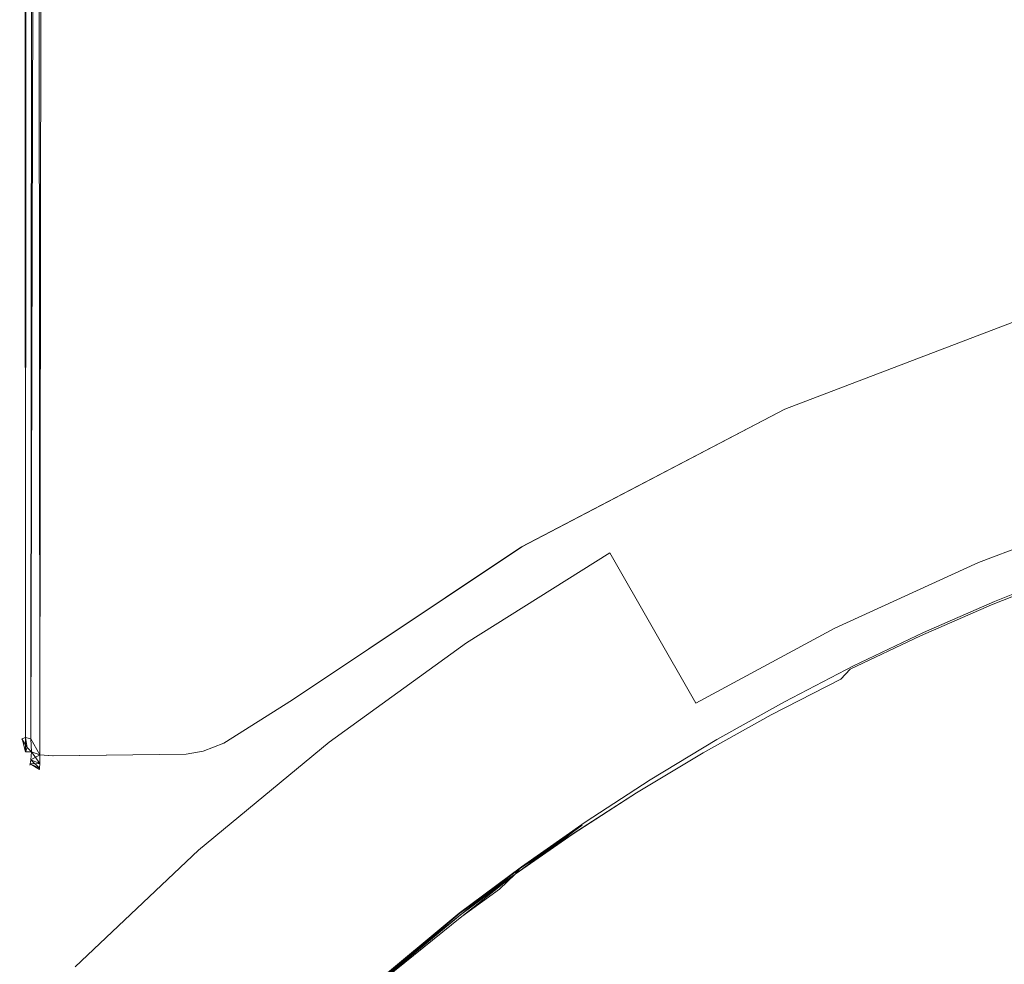
# Model space of a CAD drawing. Extents: x 0 to 830, y -842 to -12.
# Drawn here: x 767 to 774, y -59 to -52 of the extents above; entities that cross this region are included whole.
import ezdxf

# ---------------------------------------------------------------- set-up
doc = ezdxf.new("R2010")
doc.units = 0
doc.header["$LTSCALE"] = 500
doc.header["$MEASUREMENT"] = 0
doc.layers.add('NOVOTERM_CHROM_MAT', color=7, linetype='Continuous')

msp = doc.modelspace()

# ---------------------------------------------------------------- linework, layer by layer
at = {"layer": 'NOVOTERM_CHROM_MAT', "lineweight": 0}
for points, invisible_edges in [([(767.1854, -57.7421, 1854.6575), (767.1925, -12.656, 1854.6575), (767.1871, -12.6518, 1854.5045), (767.1812, -57.7464, 1854.5045)], 15), ([(767.1871, -12.6518, 1854.5045), (767.1874, -12.6518, 0.4077), (767.1816, -57.7464, 0.4077), (767.1812, -57.7464, 1854.5045)], 15), ([(767.1816, -57.7464, 0.4077), (767.1874, -12.6518, 0.4077), (767.1929, -12.656, 0.2547), (767.1857, -57.7421, 0.2547)], 15), ([(767.1979, -57.7292, 1854.7661), (767.2089, -12.6688, 1854.7661), (767.1925, -12.656, 1854.6575), (767.1854, -57.7421, 1854.6575)], 15), ([(767.1857, -57.7421, 0.2547), (767.1929, -12.656, 0.2547), (767.2092, -12.6688, 0.1459), (767.1982, -57.7292, 0.1459)], 15), ([(767.2637, -57.7285, 0.0296), (767.2952, -12.6685, 0.0296), (767.38, -12.6553, 0.0074), (767.2637, -57.7285, 0.0296)], 10), ([(767.3282, -57.7408, 1854.9048), (767.3798, -12.6553, 1854.9048), (767.2948, -12.6685, 1854.8826), (767.3282, -57.7408, 1854.9048)], 11), ([(767.4247, -57.7441, 1854.9122), (767.5063, -12.6506, 1854.9122), (767.3798, -12.6553, 1854.9048), (767.3282, -57.7408, 1854.9048)], 15), ([(767.5066, -12.6506), (767.4251, -57.7441), (767.3286, -57.7408, 0.0074), (767.38, -12.6553, 0.0074)], 11), ([(768.7832, -12.6462, 1854.9122), (767.5063, -12.6506, 1854.9122), (767.4247, -57.7441, 1854.9122), (768.399, -57.7344, 1854.9122)], 15), ([(768.3994, -57.7344), (767.4251, -57.7441), (767.5066, -12.6506), (768.7835, -12.6462)], 15), ([(768.5241, -57.7138, 1854.9122), (768.9428, -12.6457, 1854.9122), (768.7832, -12.6462, 1854.9122), (768.399, -57.7344, 1854.9122)], 15), ([(768.9431, -12.6457), (768.5244, -57.7138), (768.3994, -57.7344), (768.7835, -12.6462)], 15), ([(768.6744, -57.6542, 1854.9122), (769.1271, -12.6451, 1854.9122), (768.9428, -12.6457, 1854.9122), (768.5241, -57.7138, 1854.9122)], 15), ([(769.1273, -12.6451), (768.6747, -57.6542), (768.5244, -57.7138), (768.9431, -12.6457)], 15), ([(769.7166, -12.6433, 1854.9122), (769.1271, -12.6451, 1854.9122), (768.6744, -57.6542, 1854.9122), (769.1763, -57.3393, 1854.9122)], 15), ([(769.1766, -57.3393), (768.6747, -57.6542), (769.1273, -12.6451), (769.7169, -12.6433)], 15), ([(771.5841, -12.6379, 1854.9122), (769.7166, -12.6433, 1854.9122), (769.1763, -57.3393, 1854.9122), (770.8522, -56.2228, 1854.9122)], 15), ([(769.1766, -57.3393), (769.7169, -12.6433), (771.5844, -12.6379), (770.8525, -56.2228)], 15), ([(772.7748, -55.219, 1854.9122), (773.5505, -12.6332, 1854.9122), (771.5841, -12.6379, 1854.9122), (770.8522, -56.2228, 1854.9122)], 15), ([(770.8525, -56.2228), (771.5844, -12.6379), (773.5508, -12.6332), (772.7751, -55.219)], 15), ([(775.5178, -12.6295, 1854.9122), (773.5505, -12.6332, 1854.9122), (772.7748, -55.219, 1854.9122), (774.8364, -54.4345, 1854.9122)], 15), ([(772.7751, -55.219), (773.5508, -12.6332), (775.5181, -12.6295), (774.8367, -54.4345)], 15), ([(767.2089, -12.6688, 1854.7661), (767.1979, -57.7292, 1854.7661), (767.2225, -57.7204, 1854.8386), (767.2089, -12.6688, 1854.7661)], 9), ([(767.2092, -12.6688, 0.1459), (767.2229, -57.7204, 0.0735), (767.1982, -57.7292, 0.1459), (767.2092, -12.6688, 0.1459)], 12), ([(767.2634, -57.7285, 1854.8826), (767.2948, -12.6685, 1854.8826), (767.2413, -12.6772, 1854.8386), (767.2225, -57.7204, 1854.8386)], 10), ([(767.2952, -12.6685, 0.0296), (767.2637, -57.7285, 0.0296), (767.2229, -57.7204, 0.0735), (767.2416, -12.6772, 0.0735)], 3), ([(774.8364, -54.4345, 1854.9122), (772.7748, -55.219, 1854.9122), (772.773, -55.3198, 1854.8624), (774.8348, -54.5334, 1854.8624)], 15), ([(772.7751, -55.219), (774.8367, -54.4345), (774.8351, -54.5334, 0.0499), (772.7733, -55.3198, 0.0499)], 15), ([(772.7719, -55.3802, 1854.7792), (774.8339, -54.5928, 1854.7792), (774.8348, -54.5334, 1854.8624), (772.773, -55.3198, 1854.8624)], 11), ([(772.7733, -55.3198, 0.0499), (774.8351, -54.5334, 0.0499), (774.8342, -54.5928, 0.1329), (772.7722, -55.3802, 0.1329)], 14), ([(772.7712, -55.4205, 1854.5045), (774.8332, -54.6324, 1854.5045), (774.8334, -54.6225, 1854.6608), (772.7714, -55.4105, 1854.6608)], 15), ([(772.7714, -55.4105, 1854.6608), (774.8334, -54.6225, 1854.6608), (774.8339, -54.5928, 1854.7792), (772.7719, -55.3802, 1854.7792)], 15), ([(772.7717, -55.4105, 0.2516), (774.8337, -54.6225, 0.2516), (774.8335, -54.6324, 0.4077), (772.7715, -55.4205, 0.4077)], 15), ([(772.7722, -55.3802, 0.1329), (774.8342, -54.5928, 0.1329), (774.8337, -54.6225, 0.2516), (772.7717, -55.4105, 0.2516)], 15), ([(772.7712, -55.4205, 1854.5045), (772.7715, -55.4205, 0.4077), (774.8335, -54.6324, 0.4077), (774.8332, -54.6324, 1854.5045)], 15), ([(774.1895, -56.4406, 1854.8505), (775.2682, -56.031, 1854.8505), (774.8641, -54.8301, 1853.3811), (773.7084, -55.2689, 1853.3811)], 14), ([(774.8641, -54.8301, 1853.3811), (774.8641, -54.8301, 1841.0317), (773.7084, -55.2689, 1841.0317), (773.7084, -55.2689, 1853.3811)], 15), ([(774.8641, -54.8301, 1841.0317), (775.2682, -56.031, 1839.5625), (774.1896, -56.4406, 1839.5625), (773.7084, -55.2689, 1841.0317)], 15), ([(772.773, -55.3198, 1854.8624), (772.7748, -55.219, 1854.9122), (770.8522, -56.2228, 1854.9122), (770.8505, -56.3259, 1854.8624)], 15), ([(770.8525, -56.2228), (772.7751, -55.219), (772.7733, -55.3198, 0.0499), (770.8508, -56.3259, 0.0499)], 15), ([(773.7084, -55.2689, 1853.3811), (772.5838, -55.783, 1853.3811), (773.1398, -56.9204, 1854.8505), (774.1895, -56.4406, 1854.8505)], 11), ([(773.7084, -55.2689, 1841.0317), (772.5838, -55.783, 1841.0317), (772.5838, -55.783, 1853.3811), (773.7084, -55.2689, 1853.3811)], 15), ([(774.1896, -56.4406, 1839.5625), (773.1398, -56.9204, 1839.5625), (772.5838, -55.783, 1841.0317), (773.7084, -55.2689, 1841.0317)], 15), ([(770.8494, -56.3878, 1854.7792), (772.7719, -55.3802, 1854.7792), (772.773, -55.3198, 1854.8624), (770.8505, -56.3259, 1854.8624)], 11), ([(770.8508, -56.3259, 0.0499), (772.7733, -55.3198, 0.0499), (772.7722, -55.3802, 0.1329), (770.8498, -56.3878, 0.1329)], 14), ([(770.8488, -56.429, 1854.5045), (772.7712, -55.4205, 1854.5045), (772.7714, -55.4105, 1854.6608), (770.849, -56.4187, 1854.6608)], 15), ([(770.849, -56.4187, 1854.6608), (772.7714, -55.4105, 1854.6608), (772.7719, -55.3802, 1854.7792), (770.8494, -56.3878, 1854.7792)], 15), ([(770.8492, -56.4187, 0.2516), (772.7717, -55.4105, 0.2516), (772.7715, -55.4205, 0.4077), (770.8491, -56.429, 0.4077)], 15), ([(770.8498, -56.3878, 0.1329), (772.7722, -55.3802, 0.1329), (772.7717, -55.4105, 0.2516), (770.8492, -56.4187, 0.2516)], 15), ([(770.8488, -56.429, 1854.5045), (770.8491, -56.429, 0.4077), (772.7715, -55.4205, 0.4077), (772.7712, -55.4205, 1854.5045)], 15), ([(772.5838, -55.783, 1853.3811), (771.4949, -56.3702, 1853.3811), (772.1234, -57.4685, 1854.8505), (773.1398, -56.9204, 1854.8505)], 9), ([(773.1398, -56.9204, 1839.5625), (772.1234, -57.4685, 1839.5625), (771.4949, -56.3702, 1841.0317), (772.5838, -55.783, 1841.0317)], 12), ([(772.5838, -55.783, 1853.3811), (772.5838, -55.783, 1841.0317), (771.4949, -56.3702, 1841.0317), (771.4949, -56.3702, 1853.3811)], 15), ([(777.0686, -63.453, 1854.9453), (777.1806, -61.7149, 1854.9453), (775.2682, -56.031, 1854.8505), (774.1895, -56.4406, 1854.8505)], 15), ([(775.2682, -56.031, 1839.5625), (777.1806, -61.7149, 1839.4675), (777.0686, -63.453, 1839.4675), (774.1896, -56.4406, 1839.5625)], 7), ([(770.8522, -56.2228, 1854.9122), (769.1763, -57.3393, 1854.9122), (769.175, -57.4451, 1854.8624), (770.8505, -56.3259, 1854.8624)], 15), ([(769.1766, -57.3393), (770.8525, -56.2228), (770.8508, -56.3259, 0.0499), (769.1754, -57.4451, 0.0499)], 15), ([(769.1743, -57.5086, 1854.7792), (770.8494, -56.3878, 1854.7792), (770.8505, -56.3259, 1854.8624), (769.175, -57.4451, 1854.8624)], 11), ([(769.1754, -57.4451, 0.0499), (770.8508, -56.3259, 0.0499), (770.8498, -56.3878, 0.1329), (769.1746, -57.5086, 0.1329)], 14), ([(769.1737, -57.5509, 1854.5045), (770.8488, -56.429, 1854.5045), (770.849, -56.4187, 1854.6608), (769.1738, -57.5403, 1854.6608)], 15), ([(769.1738, -57.5403, 1854.6608), (770.849, -56.4187, 1854.6608), (770.8494, -56.3878, 1854.7792), (769.1743, -57.5086, 1854.7792)], 15), ([(769.1742, -57.5403, 0.2516), (770.8492, -56.4187, 0.2516), (770.8491, -56.429, 0.4077), (769.174, -57.5509, 0.4077)], 15), ([(769.1746, -57.5086, 0.1329), (770.8498, -56.3878, 0.1329), (770.8492, -56.4187, 0.2516), (769.1742, -57.5403, 0.2516)], 15), ([(771.1447, -58.0826, 1854.8505), (772.1234, -57.4685, 1854.8505), (771.4949, -56.3702, 1853.3811), (770.4464, -57.028, 1853.3811)], 11), ([(771.4949, -56.3702, 1841.0317), (770.4464, -57.028, 1841.0317), (770.4464, -57.028, 1853.3811), (771.4949, -56.3702, 1853.3811)], 14), ([(771.4949, -56.3702, 1841.0317), (772.1234, -57.4685, 1839.5625), (771.1447, -58.0826, 1839.5625), (770.4464, -57.028, 1841.0317)], 15), ([(774.7719, -57.1467, 1839.4648), (775.2941, -56.4221, 1839.413), (774.7552, -56.6142, 1839.413), (774.1919, -57.3361, 1839.4648)], 15), ([(769.1737, -57.5509, 1854.5045), (769.174, -57.5509, 0.4077), (770.8491, -56.429, 0.4077), (770.8488, -56.429, 1854.5045)], 15), ([(777.0686, -63.453, 1839.4675), (775.7712, -62.3039, 1839.4675), (773.1398, -56.9204, 1839.5625), (774.1896, -56.4406, 1839.5625)], 11), ([(773.1398, -56.9204, 1854.8505), (775.7712, -62.3039, 1854.9453), (777.0686, -63.453, 1854.9453), (774.1895, -56.4406, 1854.8505)], 15), ([(774.2857, -56.75, 1839.3735), (774.2232, -56.8238, 1839.413), (774.7552, -56.6142, 1839.413), (774.8137, -56.5401, 1839.3735)], 15), ([(774.2235, -56.8238), (774.2859, -56.75, 0.0394), (774.814, -56.5401, 0.0394), (774.7555, -56.6142)], 13), ([(774.3065, -56.7254, 1839.3207), (774.2857, -56.75, 1839.3735), (774.8137, -56.5401, 1839.3735), (774.8332, -56.5154, 1839.3207)], 5), ([(774.2859, -56.75, 0.0394), (774.3068, -56.7254, 0.0923), (774.8335, -56.5154, 0.0923), (774.814, -56.5401, 0.0394)], 15), ([(774.3065, -56.7254, 1839.2533), (774.8332, -56.5154, 1839.3207), (774.8332, -56.5154, 1839.2533), (774.3065, -56.7254, 1839.2533)], 12), ([(774.3068, -56.7254, 0.0923), (774.3065, -56.7254, 1839.2533), (774.8332, -56.5154, 1839.2533), (774.8335, -56.5154, 0.0923)], 15), ([(774.1919, -57.3361, 1839.4648), (774.7552, -56.6142, 1839.413), (774.2232, -56.8238, 1839.413), (773.622, -57.5428, 1839.4648)], 15), ([(774.0986, -56.9715, -0.0273), (774.2235, -56.8238), (774.7555, -56.6142), (774.6385, -56.7625, -0.0273)], 15), ([(774.1922, -57.3361, -0.0518), (774.6385, -56.7625, -0.0273), (775.1859, -56.5709, -0.0273), (774.7723, -57.1467, -0.0518)], 15), ([(774.0986, -56.9715, -0.0273), (774.6385, -56.7625, -0.0273), (774.1922, -57.3361, -0.0518), (773.6223, -57.5428, -0.0518)], 15), ([(773.7649, -56.9772, 1839.3735), (773.6989, -57.0507, 1839.413), (774.2232, -56.8238, 1839.413), (774.2857, -56.75, 1839.3735)], 7), ([(773.6992, -57.0507), (773.7652, -56.9772, 0.0394), (774.2859, -56.75, 0.0394), (774.2235, -56.8238)], 15), ([(773.7869, -56.9526, 1839.3207), (773.7649, -56.9772, 1839.3735), (774.2857, -56.75, 1839.3735), (774.3065, -56.7254, 1839.3207)], 7), ([(773.7652, -56.9772, 0.0394), (773.7872, -56.9526, 0.0923), (774.3068, -56.7254, 0.0923), (774.2859, -56.75, 0.0394)], 7), ([(773.7869, -56.9526, 1839.2533), (774.3065, -56.7254, 1839.3207), (774.3065, -56.7254, 1839.2533), (773.7869, -56.9526, 1839.2533)], 12), ([(773.7869, -56.9526, 1839.2533), (774.3065, -56.7254, 1839.2533), (774.3068, -56.7254, 0.0923), (773.7872, -56.9526, 0.0923)], 15), ([(773.622, -57.5428, 1839.4648), (774.2232, -56.8238, 1839.413), (773.6989, -57.0507, 1839.413), (773.0632, -57.7664, 1839.4648)], 15), ([(773.5671, -57.1977, -0.0273), (773.6992, -57.0507), (774.2235, -56.8238), (774.0986, -56.9715, -0.0273)], 15), ([(773.1398, -56.9204, 1839.5625), (775.7712, -62.3039, 1839.4675), (775.885, -64.0419, 1839.4675), (772.1234, -57.4685, 1839.5625)], 15), ([(775.885, -64.0419, 1854.9453), (775.7712, -62.3039, 1854.9453), (773.1398, -56.9204, 1854.8505), (772.1234, -57.4685, 1854.8505)], 15), ([(773.0635, -57.7664, -0.0518), (773.5671, -57.1977, -0.0273), (774.0986, -56.9715, -0.0273), (773.6223, -57.5428, -0.0518)], 15), ([(773.2519, -57.2213, 1839.3735), (773.1826, -57.2945, 1839.413), (773.6989, -57.0507, 1839.413), (773.7649, -56.9772, 1839.3735)], 7), ([(773.1829, -57.2945), (773.2523, -57.2213, 0.0394), (773.7652, -56.9772, 0.0394), (773.6992, -57.0507)], 15), ([(773.275, -57.1969, 1839.3207), (773.2519, -57.2213, 1839.3735), (773.7649, -56.9772, 1839.3735), (773.7869, -56.9526, 1839.3207)], 7), ([(773.2523, -57.2213, 0.0394), (773.2753, -57.1969, 0.0923), (773.7872, -56.9526, 0.0923), (773.7652, -56.9772, 0.0394)], 7), ([(773.275, -57.1969, 1839.2533), (773.7869, -56.9526, 1839.3207), (773.7869, -56.9526, 1839.2533), (773.275, -57.1969, 1839.2533)], 12), ([(773.275, -57.1969, 1839.2533), (773.7869, -56.9526, 1839.2533), (773.7872, -56.9526, 0.0923), (773.2753, -57.1969, 0.0923)], 15), ([(774.6216, -58.2507, 1839.4675), (775.3612, -56.9747, 1839.4648), (774.7719, -57.1467, 1839.4648), (773.9644, -58.4162, 1839.4675)], 15), ([(773.9647, -58.4162, -0.0546), (774.7723, -57.1467, -0.0518), (775.3615, -56.9747, -0.0518), (774.6219, -58.2507, -0.0546)], 15), ([(770.2079, -58.7598, 1854.8505), (771.1447, -58.0826, 1854.8505), (770.4464, -57.028, 1853.3811), (769.4426, -57.7536, 1853.3811)], 11), ([(770.4464, -57.028, 1853.3811), (770.4464, -57.028, 1841.0317), (769.4427, -57.7536, 1841.0317), (769.4426, -57.7536, 1853.3811)], 13), ([(770.4464, -57.028, 1841.0317), (771.1447, -58.0826, 1839.5625), (770.2079, -58.7598, 1839.5625), (769.4427, -57.7536, 1841.0317)], 15), ([(773.0632, -57.7664, 1839.4648), (773.6989, -57.0507, 1839.413), (773.1826, -57.2945, 1839.413), (772.5164, -58.0069, 1839.4648)], 15), ([(773.0445, -57.4409, -0.0273), (773.1829, -57.2945), (773.6992, -57.0507), (773.5671, -57.1977, -0.0273)], 15), ([(773.0445, -57.4409, -0.0273), (773.5671, -57.1977, -0.0273), (773.0635, -57.7664, -0.0518), (772.5167, -58.0069, -0.0518)], 15), ([(772.7712, -57.458, 1839.3207), (772.7472, -57.4823, 1839.3735), (773.2519, -57.2213, 1839.3735), (773.275, -57.1969, 1839.3207)], 7), ([(772.7475, -57.4823, 0.0394), (772.7715, -57.458, 0.0923), (773.2753, -57.1969, 0.0923), (773.2523, -57.2213, 0.0394)], 15), ([(772.7712, -57.458, 1839.2533), (773.275, -57.1969, 1839.3207), (773.275, -57.1969, 1839.2533), (772.7712, -57.458, 1839.2533)], 12), ([(772.7712, -57.458, 1839.2533), (773.275, -57.1969, 1839.2533), (773.2753, -57.1969, 0.0923), (772.7715, -57.458, 0.0923)], 15), ([(773.9644, -58.4162, 1839.4675), (774.7719, -57.1467, 1839.4648), (774.1919, -57.3361, 1839.4648), (773.3208, -58.5986, 1839.4675)], 15), ([(773.3211, -58.5986, -0.0546), (774.1922, -57.3361, -0.0518), (774.7723, -57.1467, -0.0518), (773.9647, -58.4162, -0.0546)], 15), ([(772.7472, -57.4823, 1839.3735), (772.6752, -57.5551, 1839.413), (773.1826, -57.2945, 1839.413), (773.2519, -57.2213, 1839.3735)], 11), ([(772.6755, -57.5551), (772.7475, -57.4823, 0.0394), (773.2523, -57.2213, 0.0394), (773.1829, -57.2945)], 3), ([(768.6733, -57.7609, 1854.8624), (769.175, -57.4451, 1854.8624), (769.1763, -57.3393, 1854.9122), (768.6744, -57.6542, 1854.9122)], 15), ([(768.6747, -57.6542), (769.1766, -57.3393), (769.1754, -57.4451, 0.0499), (768.6736, -57.7609, 0.0499)], 15), ([(772.5164, -58.0069, 1839.4648), (773.1826, -57.2945, 1839.413), (772.6752, -57.5551, 1839.413), (771.9822, -58.2638, 1839.4648)], 13), ([(772.5316, -57.7008, -0.0273), (772.6755, -57.5551), (773.1829, -57.2945), (773.0445, -57.4409, -0.0273)], 15), ([(773.3208, -58.5986, 1839.4675), (774.1919, -57.3361, 1839.4648), (773.622, -57.5428, 1839.4648), (772.6923, -58.7974, 1839.4675)], 15), ([(772.6926, -58.7974, -0.0546), (773.6223, -57.5428, -0.0518), (774.1922, -57.3361, -0.0518), (773.3211, -58.5986, -0.0546)], 15), ([(768.6727, -57.8249, 1854.7792), (769.1743, -57.5086, 1854.7792), (769.175, -57.4451, 1854.8624), (768.6733, -57.7609, 1854.8624)], 11), ([(768.6736, -57.7609, 0.0499), (769.1754, -57.4451, 0.0499), (769.1746, -57.5086, 0.1329), (768.673, -57.8249, 0.1329)], 14), ([(775.885, -64.0419, 1839.4675), (774.4501, -63.0734, 1839.4675), (771.1447, -58.0826, 1839.5625), (772.1234, -57.4685, 1839.5625)], 15), ([(771.1447, -58.0826, 1854.8505), (774.4501, -63.0734, 1854.9453), (775.885, -64.0419, 1854.9453), (772.1234, -57.4685, 1854.8505)], 15), ([(771.9825, -58.2638, -0.0518), (772.5316, -57.7008, -0.0273), (773.0445, -57.4409, -0.0273), (772.5167, -58.0069, -0.0518)], 15), ([(772.2514, -57.7597, 1839.3735), (772.1771, -57.8321, 1839.413), (772.6752, -57.5551, 1839.413), (772.7472, -57.4823, 1839.3735)], 13), ([(772.1774, -57.8321), (772.2517, -57.7597, 0.0394), (772.7475, -57.4823, 0.0394), (772.6755, -57.5551)], 15), ([(772.2761, -57.7355, 1839.3207), (772.2514, -57.7597, 1839.3735), (772.7472, -57.4823, 1839.3735), (772.7712, -57.458, 1839.3207)], 7), ([(772.2517, -57.7597, 0.0394), (772.2765, -57.7355, 0.0923), (772.7715, -57.458, 0.0923), (772.7475, -57.4823, 0.0394)], 15), ([(772.2761, -57.7355, 1839.2533), (772.7712, -57.458, 1839.3207), (772.7712, -57.458, 1839.2533), (772.2761, -57.7355, 1839.2533)], 12), ([(772.2765, -57.7355, 0.0923), (772.2761, -57.7355, 1839.2533), (772.7712, -57.458, 1839.2533), (772.7715, -57.458, 0.0923)], 15), ([(768.6722, -57.8676, 1854.5045), (769.1737, -57.5509, 1854.5045), (769.1738, -57.5403, 1854.6608), (768.6723, -57.8569, 1854.6608)], 15), ([(768.6725, -57.8676, 0.4077), (769.174, -57.5509, 0.4077), (769.1737, -57.5509, 1854.5045), (768.6722, -57.8676, 1854.5045)], 15), ([(768.6723, -57.8569, 1854.6608), (769.1738, -57.5403, 1854.6608), (769.1743, -57.5086, 1854.7792), (768.6727, -57.8249, 1854.7792)], 15), ([(768.6726, -57.8569, 0.2516), (769.1742, -57.5403, 0.2516), (769.174, -57.5509, 0.4077), (768.6725, -57.8676, 0.4077)], 15), ([(768.673, -57.8249, 0.1329), (769.1746, -57.5086, 0.1329), (769.1742, -57.5403, 0.2516), (768.6726, -57.8569, 0.2516)], 15), ([(771.9822, -58.2638, 1839.4648), (772.6752, -57.5551, 1839.413), (772.1771, -57.8321, 1839.413), (771.4618, -58.5369, 1839.4648)], 15), ([(772.0288, -57.9771, -0.0273), (772.1774, -57.8321), (772.6755, -57.5551), (772.5316, -57.7008, -0.0273)], 13), ([(772.6923, -58.7974, 1839.4675), (773.622, -57.5428, 1839.4648), (773.0632, -57.7664, 1839.4648), (772.0801, -59.0127, 1839.4675)], 15), ([(772.0804, -59.0127, -0.0546), (773.0635, -57.7664, -0.0518), (773.6223, -57.5428, -0.0518), (772.6926, -58.7974, -0.0546)], 15), ([(767.2229, -57.7204, 0.0735), (767.2363, -57.7931, 0.0974), (767.2228, -57.8248, 0.1524), (767.2229, -57.7204, 0.0735)], 11), ([(767.2229, -57.7204, 0.0735), (767.2637, -57.7285, 0.0296), (767.2673, -57.8243, 0.0735), (767.2363, -57.7931, 0.0974)], 15), ([(768.3981, -57.8417, 1854.8624), (768.5231, -57.8208, 1854.8623), (768.5241, -57.7138, 1854.9122), (768.399, -57.7344, 1854.9122)], 15), ([(768.3994, -57.7344), (768.5244, -57.7138), (768.5234, -57.8208, 0.0499), (768.3984, -57.8417, 0.0499)], 15), ([(768.5231, -57.8208, 1854.8623), (768.6733, -57.7609, 1854.8624), (768.6744, -57.6542, 1854.9122), (768.5241, -57.7138, 1854.9122)], 15), ([(768.5244, -57.7138), (768.6747, -57.6542), (768.6736, -57.7609, 0.0499), (768.5234, -57.8208, 0.0499)], 15), ([(772.0288, -57.9771, -0.0273), (772.5316, -57.7008, -0.0273), (771.9825, -58.2638, -0.0518), (771.4621, -58.5369, -0.0518)], 15), ([(767.2126, -57.8482, 1854.6559), (767.1854, -57.7421, 1854.6575), (767.1812, -57.7464, 1854.5045), (767.2093, -57.8561, 1854.5045)], 15), ([(767.2096, -57.8561, 0.4077), (767.2093, -57.8561, 1854.5045), (767.1812, -57.7464, 1854.5045), (767.1816, -57.7464, 0.4077)], 15), ([(767.2096, -57.8561, 0.4077), (767.1816, -57.7464, 0.4077), (767.1857, -57.7421, 0.2547), (767.2129, -57.8482, 0.2563)], 15), ([(767.2225, -57.8248, 1854.7599), (767.1979, -57.7292, 1854.7661), (767.1854, -57.7421, 1854.6575), (767.2126, -57.8482, 1854.6559)], 15), ([(767.2129, -57.8482, 0.2563), (767.1857, -57.7421, 0.2547), (767.1982, -57.7292, 0.1459), (767.2228, -57.8248, 0.1524)], 11), ([(767.1979, -57.7292, 1854.7661), (767.2225, -57.8248, 1854.7599), (767.236, -57.7931, 1854.8148), (767.1979, -57.7292, 1854.7661)], 9), ([(767.2363, -57.7931, 0.0974), (767.2673, -57.8243, 0.0735), (767.2637, -57.8823, 0.1459), (767.2228, -57.8248, 0.1524)], 13), ([(767.2634, -57.7285, 1854.8826), (767.267, -57.8243, 1854.8386), (767.329, -57.8469, 1854.8564), (767.2634, -57.7285, 1854.8826)], 11), ([(767.2637, -57.7285, 0.0296), (767.3293, -57.8469, 0.0558), (767.2673, -57.8243, 0.0735), (767.2637, -57.7285, 0.0296)], 8), ([(767.329, -57.8469, 1854.8564), (767.4246, -57.8535, 1854.8624), (767.4247, -57.7441, 1854.9122), (767.3282, -57.7408, 1854.9048)], 7), ([(767.3286, -57.7408, 0.0074), (767.4251, -57.7441), (767.4249, -57.8535, 0.0499), (767.3293, -57.8469, 0.0558)], 7), ([(767.4246, -57.8535, 1854.8624), (768.3981, -57.8417, 1854.8624), (768.399, -57.7344, 1854.9122), (767.4247, -57.7441, 1854.9122)], 15), ([(768.3994, -57.7344), (768.3984, -57.8417, 0.0499), (767.4249, -57.8535, 0.0499), (767.4251, -57.7441)], 15), ([(769.4426, -57.7536, 1853.3811), (768.4882, -58.5439, 1853.3811), (769.317, -59.4974, 1854.8505), (770.2079, -58.7598, 1854.8505)], 14), ([(769.4427, -57.7536, 1841.0317), (768.4882, -58.5439, 1841.0317), (768.4882, -58.5439, 1853.3811), (769.4426, -57.7536, 1853.3811)], 14), ([(770.2079, -58.7598, 1839.5625), (769.317, -59.4974, 1839.5625), (768.4882, -58.5439, 1841.0317), (769.4427, -57.7536, 1841.0317)], 15), ([(768.5225, -57.885, 1854.7792), (768.6727, -57.8249, 1854.7792), (768.6733, -57.7609, 1854.8624), (768.5231, -57.8208, 1854.8623)], 11), ([(768.5234, -57.8208, 0.0499), (768.6736, -57.7609, 0.0499), (768.673, -57.8249, 0.1329), (768.5228, -57.885, 0.1329)], 14), ([(772.0801, -59.0127, 1839.4675), (773.0632, -57.7664, 1839.4648), (772.5164, -58.0069, 1839.4648), (771.4857, -59.2441, 1839.4675)], 15), ([(771.486, -59.2441, -0.0546), (772.5167, -58.0069, -0.0518), (773.0635, -57.7664, -0.0518), (772.0804, -59.0127, -0.0546)], 15), ([(771.765, -58.0533, 1839.3735), (771.6888, -58.1253, 1839.413), (772.1771, -57.8321, 1839.413), (772.2514, -57.7597, 1839.3735)], 15), ([(771.6891, -58.1253), (771.7653, -58.0533, 0.0394), (772.2517, -57.7597, 0.0394), (772.1774, -57.8321)], 7), ([(771.7904, -58.0293, 1839.3207), (771.765, -58.0533, 1839.3735), (772.2514, -57.7597, 1839.3735), (772.2761, -57.7355, 1839.3207)], 7), ([(771.7653, -58.0533, 0.0394), (771.7907, -58.0293, 0.0923), (772.2765, -57.7355, 0.0923), (772.2517, -57.7597, 0.0394)], 15), ([(771.7904, -58.0293, 1839.2533), (772.2761, -57.7355, 1839.3207), (772.2761, -57.7355, 1839.2533), (771.7904, -58.0293, 1839.2533)], 12), ([(771.7904, -58.0293, 1839.2533), (772.2761, -57.7355, 1839.2533), (772.2765, -57.7355, 0.0923), (771.7907, -58.0293, 0.0923)], 15), ([(767.2093, -57.8561, 1854.5045), (767.256, -57.9214, 1854.5045), (767.2579, -57.9116, 1854.6575), (767.2126, -57.8482, 1854.6559)], 15), ([(767.2563, -57.9214, 0.4077), (767.256, -57.9214, 1854.5045), (767.2093, -57.8561, 1854.5045), (767.2096, -57.8561, 0.4077)], 14), ([(767.2129, -57.8482, 0.2563), (767.2582, -57.9116, 0.2547), (767.2563, -57.9214, 0.4077), (767.2096, -57.8561, 0.4077)], 13), ([(767.2126, -57.8482, 1854.6559), (767.2579, -57.9116, 1854.6575), (767.2633, -57.8823, 1854.7661), (767.2225, -57.8248, 1854.7599)], 13), ([(767.2228, -57.8248, 0.1524), (767.2637, -57.8823, 0.1459), (767.2582, -57.9116, 0.2547), (767.2129, -57.8482, 0.2563)], 15), ([(767.2225, -57.8248, 1854.7599), (767.2633, -57.8823, 1854.7661), (767.267, -57.8243, 1854.8386), (767.2225, -57.8248, 1854.7599)], 11), ([(767.2633, -57.8823, 1854.7661), (767.329, -57.8469, 1854.8564), (767.267, -57.8243, 1854.8386), (767.2633, -57.8823, 1854.7661)], 8), ([(767.2673, -57.8243, 0.0735), (767.3284, -57.9107, 0.1362), (767.2637, -57.8823, 0.1459), (767.2673, -57.8243, 0.0735)], 12), ([(767.3281, -57.9107, 1854.776), (767.4244, -57.9192, 1854.7792), (767.4246, -57.8535, 1854.8624), (767.329, -57.8469, 1854.8564)], 3), ([(767.3293, -57.8469, 0.0558), (767.4249, -57.8535, 0.0499), (767.4247, -57.9192, 0.1329), (767.3284, -57.9107, 0.1362)], 6), ([(768.3976, -57.9061, 1854.7792), (768.3981, -57.8417, 1854.8624), (767.4246, -57.8535, 1854.8624), (767.4244, -57.9192, 1854.7792)], 13), ([(767.4249, -57.8535, 0.0499), (768.3984, -57.8417, 0.0499), (768.3979, -57.9061, 0.1329), (767.4247, -57.9192, 0.1329)], 14), ([(768.3976, -57.9061, 1854.7792), (768.5225, -57.885, 1854.7792), (768.5231, -57.8208, 1854.8623), (768.3981, -57.8417, 1854.8624)], 11), ([(768.3984, -57.8417, 0.0499), (768.5234, -57.8208, 0.0499), (768.5228, -57.885, 0.1329), (768.3979, -57.9061, 0.1329)], 14), ([(768.5221, -57.9278, 1854.5045), (768.6722, -57.8676, 1854.5045), (768.6723, -57.8569, 1854.6608), (768.5222, -57.9171, 1854.6608)], 15), ([(768.5222, -57.9171, 1854.6608), (768.6723, -57.8569, 1854.6608), (768.6727, -57.8249, 1854.7792), (768.5225, -57.885, 1854.7792)], 15), ([(768.5225, -57.9171, 0.2516), (768.6726, -57.8569, 0.2516), (768.6725, -57.8676, 0.4077), (768.5224, -57.9278, 0.4077)], 15), ([(768.5228, -57.885, 0.1329), (768.673, -57.8249, 0.1329), (768.6726, -57.8569, 0.2516), (768.5225, -57.9171, 0.2516)], 15), ([(770.9559, -58.826, 1839.4648), (771.4618, -58.5369, 1839.4648), (772.1771, -57.8321, 1839.413), (771.6888, -58.1253, 1839.413)], 11), ([(771.5369, -58.2695, -0.0273), (771.6891, -58.1253), (772.1774, -57.8321), (772.0288, -57.9771, -0.0273)], 15), ([(767.2579, -57.9116, 1854.6575), (767.256, -57.9214, 1854.5045), (767.3262, -57.9534, 1854.5045), (767.2579, -57.9116, 1854.6575)], 10), ([(767.3262, -57.9534, 1854.5045), (767.256, -57.9214, 1854.5045), (767.2563, -57.9214, 0.4077), (767.3265, -57.9534, 0.4077)], 15), ([(767.2582, -57.9116, 0.2547), (767.3265, -57.9534, 0.4077), (767.2563, -57.9214, 0.4077), (767.2582, -57.9116, 0.2547)], 14), ([(767.2579, -57.9116, 1854.6575), (767.3281, -57.9107, 1854.776), (767.2633, -57.8823, 1854.7661), (767.2579, -57.9116, 1854.6575)], 12), ([(767.2637, -57.8823, 0.1459), (767.327, -57.9427, 0.2523), (767.2582, -57.9116, 0.2547), (767.2637, -57.8823, 0.1459)], 8), ([(767.3266, -57.9427, 1854.6599), (767.4244, -57.952, 1854.6608), (767.4244, -57.9192, 1854.7792), (767.3281, -57.9107, 1854.776)], 7), ([(767.3284, -57.9107, 0.1362), (767.4247, -57.9192, 0.1329), (767.4247, -57.952, 0.2516), (767.327, -57.9427, 0.2523)], 7), ([(767.4244, -57.952, 1854.6608), (768.3973, -57.9382, 1854.6608), (768.3976, -57.9061, 1854.7792), (767.4244, -57.9192, 1854.7792)], 15), ([(767.4247, -57.9192, 0.1329), (768.3979, -57.9061, 0.1329), (768.3976, -57.9382, 0.2516), (767.4247, -57.952, 0.2516)], 15), ([(768.3973, -57.9382, 1854.6608), (768.5222, -57.9171, 1854.6608), (768.5225, -57.885, 1854.7792), (768.3976, -57.9061, 1854.7792)], 15), ([(768.3973, -57.949, 1854.5045), (768.5221, -57.9278, 1854.5045), (768.5222, -57.9171, 1854.6608), (768.3973, -57.9382, 1854.6608)], 15), ([(768.5221, -57.9278, 1854.5045), (768.3973, -57.949, 1854.5045), (768.3975, -57.949, 0.4077), (768.5224, -57.9278, 0.4077)], 15), ([(768.3976, -57.9382, 0.2516), (768.5225, -57.9171, 0.2516), (768.5224, -57.9278, 0.4077), (768.3975, -57.949, 0.4077)], 15), ([(768.3979, -57.9061, 0.1329), (768.5228, -57.885, 0.1329), (768.5225, -57.9171, 0.2516), (768.3976, -57.9382, 0.2516)], 15), ([(768.6725, -57.8676, 0.4077), (768.6722, -57.8676, 1854.5045), (768.5221, -57.9278, 1854.5045), (768.5224, -57.9278, 0.4077)], 15), ([(767.3262, -57.9534, 1854.5045), (767.4244, -57.963, 1854.5045), (767.4244, -57.952, 1854.6608), (767.3266, -57.9427, 1854.6599)], 7), ([(767.4247, -57.963, 0.4077), (767.4244, -57.963, 1854.5045), (767.3262, -57.9534, 1854.5045), (767.3265, -57.9534, 0.4077)], 15), ([(767.327, -57.9427, 0.2523), (767.4247, -57.952, 0.2516), (767.4247, -57.963, 0.4077), (767.3265, -57.9534, 0.4077)], 7), ([(767.4244, -57.963, 1854.5045), (768.3973, -57.949, 1854.5045), (768.3973, -57.9382, 1854.6608), (767.4244, -57.952, 1854.6608)], 15), ([(768.3975, -57.949, 0.4077), (768.3973, -57.949, 1854.5045), (767.4244, -57.963, 1854.5045), (767.4247, -57.963, 0.4077)], 15), ([(767.4247, -57.952, 0.2516), (768.3976, -57.9382, 0.2516), (768.3975, -57.949, 0.4077), (767.4247, -57.963, 0.4077)], 15), ([(771.4857, -59.2441, 1839.4675), (772.5164, -58.0069, 1839.4648), (771.9822, -58.2638, 1839.4648), (770.9103, -59.4913, 1839.4675)], 15), ([(770.9107, -59.4913, -0.0546), (771.9825, -58.2638, -0.0518), (772.5167, -58.0069, -0.0518), (771.486, -59.2441, -0.0546)], 15), ([(772.0288, -57.9771, -0.0273), (771.4621, -58.5369, -0.0518), (770.9561, -58.826, -0.0518), (771.5369, -58.2695, -0.0273)], 15), ([(771.2922, -58.3602, 1839.3732), (771.2256, -58.4241, 1839.4119), (771.6888, -58.1253, 1839.413), (771.765, -58.0533, 1839.3735)], 15), ([(771.2258, -58.4241, 0.0011), (771.2925, -58.3602, 0.0397), (771.7653, -58.0533, 0.0394), (771.6891, -58.1253)], 15), ([(771.3145, -58.3389, 1839.3207), (771.2922, -58.3602, 1839.3732), (771.765, -58.0533, 1839.3735), (771.7904, -58.0293, 1839.3207)], 7), ([(771.2925, -58.3602, 0.0397), (771.3148, -58.3389, 0.0923), (771.7907, -58.0293, 0.0923), (771.7653, -58.0533, 0.0394)], 15), ([(771.3145, -58.3389, 1839.2533), (771.7904, -58.0293, 1839.3207), (771.7904, -58.0293, 1839.2533), (771.3145, -58.3389, 1839.2533)], 12), ([(771.3145, -58.3389, 1839.2533), (771.7904, -58.0293, 1839.2533), (771.7907, -58.0293, 0.0923), (771.3148, -58.3389, 0.0923)], 15), ([(771.1447, -58.0826, 1839.5625), (774.4501, -63.0734, 1839.4675), (774.7878, -64.7815, 1839.4675), (770.2079, -58.7598, 1839.5625)], 15), ([(774.7878, -64.7815, 1854.9453), (774.4501, -63.0734, 1854.9453), (771.1447, -58.0826, 1854.8505), (770.2079, -58.7598, 1854.8505)], 15), ([(770.4915, -59.1079, 1839.4623), (770.9559, -58.826, 1839.4648), (771.6888, -58.1253, 1839.413), (771.2256, -58.4241, 1839.4119)], 11), ([(771.0813, -58.5593, -0.0254), (771.2258, -58.4241, 0.0011), (771.6891, -58.1253), (771.5369, -58.2695, -0.0273)], 13), ([(774.6755, -59.6014, 1839.4675), (775.2913, -58.1021, 1839.4675), (774.6216, -58.2507, 1839.4675), (773.9393, -59.7399, 1839.4675)], 15), ([(773.9396, -59.7399, -0.0546), (774.6219, -58.2507, -0.0546), (775.2916, -58.1021, -0.0546), (774.6757, -59.6014, -0.0546)], 15), ([(770.9103, -59.4913, 1839.4675), (771.9822, -58.2638, 1839.4648), (771.4618, -58.5369, 1839.4648), (770.3554, -59.7542, 1839.4675)], 15), ([(770.3557, -59.7542, -0.0546), (771.4621, -58.5369, -0.0518), (771.9825, -58.2638, -0.0518), (770.9107, -59.4913, -0.0546)], 15), ([(771.5369, -58.2695, -0.0273), (770.9561, -58.826, -0.0518), (770.4917, -59.1079, -0.0492), (771.0813, -58.5593, -0.0254)], 15), ([(773.9393, -59.7399, 1839.4675), (774.6216, -58.2507, 1839.4675), (773.9644, -58.4162, 1839.4675), (773.2193, -59.8941, 1839.4675)], 15), ([(773.2195, -59.8941, -0.0546), (773.9647, -58.4162, -0.0546), (774.6219, -58.2507, -0.0546), (773.9396, -59.7399, -0.0546)], 15), ([(770.8023, -58.7178, 0.0043), (771.2925, -58.3602, 0.0397), (771.2258, -58.4241, 0.0011), (770.8023, -58.7178, 0.0043)], 10), ([(770.8488, -58.664, 1839.3207), (770.8371, -58.6775, 1839.3724), (771.2922, -58.3602, 1839.3732), (771.3145, -58.3389, 1839.3207)], 7), ([(770.8371, -58.6775, 1839.3724), (771.2256, -58.4241, 1839.4119), (771.2922, -58.3602, 1839.3732), (770.8371, -58.6775, 1839.3724)], 14), ([(770.8374, -58.6775, 0.0405), (770.8491, -58.664, 0.0923), (771.3148, -58.3389, 0.0923), (771.2925, -58.3602, 0.0397)], 7), ([(770.8488, -58.664, 1839.2533), (771.3145, -58.3389, 1839.3207), (771.3145, -58.3389, 1839.2533), (770.8488, -58.664, 1839.2533)], 12), ([(770.8488, -58.664, 1839.2533), (771.3145, -58.3389, 1839.2533), (771.3148, -58.3389, 0.0923), (770.8491, -58.664, 0.0923)], 15), ([(770.0953, -59.3593, 1839.4543), (770.4915, -59.1079, 1839.4623), (771.2256, -58.4241, 1839.4119), (770.802, -58.7178, 1839.4088)], 11), ([(770.6874, -58.828, -0.0196), (770.8023, -58.7178, 0.0043), (771.2258, -58.4241, 0.0011), (771.0813, -58.5593, -0.0254)], 15), ([(773.2193, -59.8941, 1839.4675), (773.9644, -58.4162, 1839.4675), (773.3208, -58.5986, 1839.4675), (772.517, -60.0639, 1839.4675)], 15), ([(772.5174, -60.0639, -0.0546), (773.3211, -58.5986, -0.0546), (773.9647, -58.4162, -0.0546), (773.2195, -59.8941, -0.0546)], 15), ([(769.317, -59.4974, 1839.5625), (768.4759, -60.2923, 1839.5625), (767.5869, -59.3955, 1841.0317), (768.4882, -58.5439, 1841.0317)], 11), ([(768.4882, -58.5439, 1853.3811), (768.4882, -58.5439, 1841.0317), (767.5869, -59.3955, 1841.0317), (767.5869, -59.3955, 1853.3811)], 3), ([(768.4882, -58.5439, 1853.3811), (767.5869, -59.3955, 1853.3811), (768.4758, -60.2923, 1854.8505), (769.317, -59.4974, 1854.8505)], 15), ([(770.9559, -58.826, 1839.4648), (769.8221, -60.0324, 1839.4675), (770.3554, -59.7542, 1839.4675), (771.4618, -58.5369, 1839.4648)], 15), ([(771.4621, -58.5369, -0.0518), (770.3557, -59.7542, -0.0546), (769.8224, -60.0324, -0.0546), (770.9561, -58.826, -0.0518)], 15), ([(771.0813, -58.5593, -0.0254), (770.4917, -59.1079, -0.0492), (770.0956, -59.3593, -0.0412), (770.6874, -58.828, -0.0196)], 15), ([(772.517, -60.0639, 1839.4675), (773.3208, -58.5986, 1839.4675), (772.6923, -58.7974, 1839.4675), (771.8344, -60.2492, 1839.4675)], 15), ([(772.6926, -58.7974, -0.0546), (773.3211, -58.5986, -0.0546), (772.5174, -60.0639, -0.0546), (771.8347, -60.2492, -0.0546)], 15), ([(769.7971, -59.5532, 1839.4384), (770.0953, -59.3593, 1839.4543), (770.802, -58.7178, 1839.4088), (770.4037, -59.0156, 1839.4066)], 11), ([(770.3939, -59.0044, 1839.2533), (770.8488, -58.664, 1839.3207), (770.8488, -58.664, 1839.2533), (770.3939, -59.0044, 1839.2533)], 12), ([(770.3939, -59.0044, 1839.3207), (770.3964, -59.0072, 1839.3719), (770.8371, -58.6775, 1839.3724), (770.8488, -58.664, 1839.3207)], 7), ([(770.3942, -59.0044, 0.0923), (770.3939, -59.0044, 1839.2533), (770.8488, -58.664, 1839.2533), (770.8491, -58.664, 0.0923)], 15), ([(770.3966, -59.0072, 0.0411), (770.3942, -59.0044, 0.0923), (770.8491, -58.664, 0.0923), (770.8374, -58.6775, 0.0405)], 7), ([(770.3964, -59.0072, 1839.3719), (770.802, -58.7178, 1839.4088), (770.8371, -58.6775, 1839.3724), (770.3964, -59.0072, 1839.3719)], 12), ([(770.4039, -59.0156, 0.0063), (770.8374, -58.6775, 0.0405), (770.8023, -58.7178, 0.0043), (770.4039, -59.0156, 0.0063)], 8), ([(770.4141, -59.027, -0.0117), (770.8023, -58.7178, 0.0043), (770.6874, -58.828, -0.0196), (770.4141, -59.027, -0.0117)], 12), ([(774.7878, -64.7815, 1839.4675), (773.2399, -64.0104, 1839.4675), (769.317, -59.4974, 1839.5625), (770.2079, -58.7598, 1839.5625)], 15), ([(769.317, -59.4974, 1854.8505), (773.2399, -64.0104, 1854.9453), (774.7878, -64.7815, 1854.9453), (770.2079, -58.7598, 1854.8505)], 15), ([(771.8344, -60.2492, 1839.4675), (772.6923, -58.7974, 1839.4675), (772.0801, -59.0127, 1839.4675), (771.1731, -60.4497, 1839.4675)], 15), ([(771.1734, -60.4497, -0.0546), (772.0804, -59.0127, -0.0546), (772.6926, -58.7974, -0.0546), (771.8347, -60.2492, -0.0546)], 15), ([(769.3364, -60.3033, 1839.4648), (769.8221, -60.0324, 1839.4675), (770.9559, -58.826, 1839.4648), (770.4915, -59.1079, 1839.4623)], 15), ([(770.9561, -58.826, -0.0518), (769.8224, -60.0324, -0.0546), (769.3367, -60.3033, -0.0518), (770.4917, -59.1079, -0.0492)], 15), ([(770.6874, -58.828, -0.0196), (770.0956, -59.3593, -0.0412), (769.7974, -59.5532, -0.0254), (770.4141, -59.027, -0.0117)], 7), ([(770.3939, -59.0044, 1839.2533), (769.5185, -59.7292, 1839.2533), (769.5185, -59.7292, 1839.3207), (770.3939, -59.0044, 1839.2533)], 11), ([(769.5453, -59.7125, 1839.3732), (770.3964, -59.0072, 1839.3719), (770.3939, -59.0044, 1839.3207), (769.5185, -59.7292, 1839.3207)], 11), ([(770.3939, -59.0044, 1839.2533), (770.3942, -59.0044, 0.0923), (769.5189, -59.7292, 0.0923), (769.5185, -59.7292, 1839.2533)], 15), ([(769.5189, -59.7292, 0.0923), (770.3942, -59.0044, 0.0923), (770.3966, -59.0072, 0.0411), (769.5457, -59.7125, 0.0397)], 11), ([(770.3964, -59.0072, 1839.3719), (769.5453, -59.7125, 1839.3732), (769.6259, -59.6624, 1839.4119), (770.3964, -59.0072, 1839.3719)], 11), ([(770.4039, -59.0156, 0.0063), (769.6262, -59.6624, 0.0011), (769.5457, -59.7125, 0.0397), (770.4039, -59.0156, 0.0063)], 10), ([(769.6259, -59.6624, 1839.4119), (769.7971, -59.5532, 1839.4384), (770.4037, -59.0156, 1839.4066), (769.6259, -59.6624, 1839.4119)], 11), ([(771.1731, -60.4497, 1839.4675), (772.0801, -59.0127, 1839.4675), (771.4857, -59.2441, 1839.4675), (770.5349, -60.6653, 1839.4675)], 15), ([(770.5352, -60.6653, -0.0546), (771.486, -59.2441, -0.0546), (772.0804, -59.0127, -0.0546), (771.1734, -60.4497, -0.0546)], 15), ([(770.4141, -59.027, -0.0117), (769.7974, -59.5532, -0.0254), (769.6262, -59.6624, 0.0011), (770.4141, -59.027, -0.0117)], 11), ([(770.0953, -59.3593, 1839.4543), (768.924, -60.5443, 1839.4568), (769.3364, -60.3033, 1839.4648), (770.4915, -59.1079, 1839.4623)], 15), ([(770.4917, -59.1079, -0.0492), (769.3367, -60.3033, -0.0518), (768.9243, -60.5443, -0.0437), (770.0956, -59.3593, -0.0412)], 15), ([(770.5349, -60.6653, 1839.4675), (771.4857, -59.2441, 1839.4675), (770.9103, -59.4913, 1839.4675), (769.9215, -60.8956, 1839.4675)], 15), ([(769.9218, -60.8956, -0.0546), (770.9107, -59.4913, -0.0546), (771.486, -59.2441, -0.0546), (770.5352, -60.6653, -0.0546)], 15), ([(769.7971, -59.5532, 1839.4384), (768.6111, -60.7326, 1839.4403), (768.924, -60.5443, 1839.4568), (770.0953, -59.3593, 1839.4543)], 15), ([(770.0956, -59.3593, -0.0412), (768.9243, -60.5443, -0.0437), (768.6113, -60.7326, -0.0273), (769.7974, -59.5532, -0.0254)], 15)]:
    msp.add_3dface(points, dxfattribs=dict(at, invisible_edges=invisible_edges))
msp.add_3dface([(767.236, -57.7931, 1854.8148), (767.267, -57.8243, 1854.8386), (767.2634, -57.7285, 1854.8826), (767.2225, -57.7204, 1854.8386)], dxfattribs=at)

doc.saveas('drawing.dxf')
